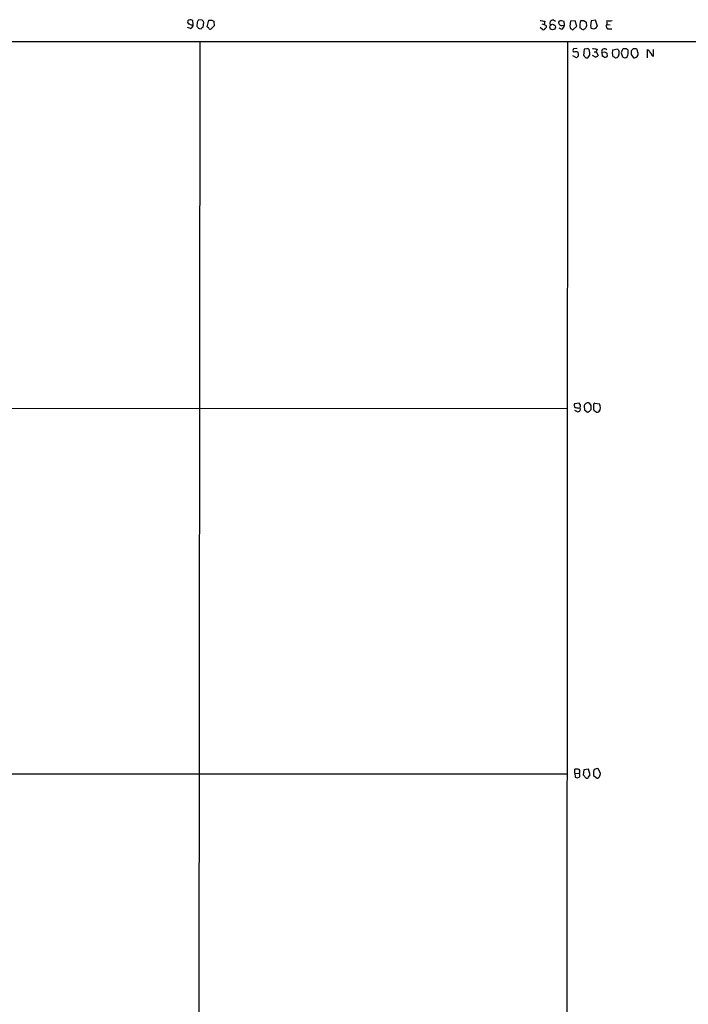
# Model space of a CAD drawing. Extents: x 7 to 1048, y 6 to 882.
# Drawn here: x 735 to 881, y 647 to 862 of the extents above; entities that cross this region are included whole.
import ezdxf

# ---------------------------------------------------------------- set-up
doc = ezdxf.new("R2010")
doc.units = 0
doc.header["$MEASUREMENT"] = 0
doc.layers.add('MAIN', color=5, linetype='CONTINUOUS')

msp = doc.modelspace()

# ---------------------------------------------------------------- linework, layer by layer
at = {"layer": 'MAIN'}
for p, q in [((771.906, 862.2453), (771.7367, 862.076)), ((774.8693, 862.2453), (774.1073, 862.33)), ((775.97, 860.806), (776.3087, 862.2453)), ((776.986, 862.2453), (777.4093, 861.9913)), ((860.7213, 862.2453), (859.79, 862.076)), ((861.1447, 860.8907), (860.7213, 862.2453)), ((772.3293, 860.3827), (771.652, 860.6367)), ((772.922, 861.314), (772.8373, 862.1607)), ((773.7687, 861.822), (773.684, 860.8907)), ((774.192, 860.3827), (774.6153, 860.298)), ((775.0387, 860.7213), (775.208, 861.7373)), ((776.3087, 860.4673), (775.97, 860.806)), ((777.494, 860.9753), (776.8167, 860.298)), ((777.4093, 861.9913), (777.494, 860.9753)), ((849.122, 860.2133), (848.614, 860.6367)), ((849.0373, 861.3987), (849.5453, 861.314)), ((849.63, 861.9913), (849.5453, 861.314)), ((849.5453, 861.314), (849.9687, 861.06)), ((852.7627, 861.9913), (852.678, 861.822)), ((853.3553, 860.2133), (852.7627, 860.4673)), ((853.44, 861.06), (853.948, 861.1447)), ((853.948, 861.1447), (853.8633, 861.9067)), ((855.3027, 861.9913), (855.1333, 860.8907)), ((856.3187, 862.076), (855.3027, 861.9913)), ((855.3027, 860.3827), (855.8107, 860.1287)), ((855.8107, 860.1287), (856.6573, 860.8907)), ((856.6573, 860.8907), (856.3187, 862.076)), ((857.5887, 860.3827), (857.3347, 860.552)), ((858.1813, 862.1607), (858.6893, 861.822)), ((858.6893, 861.822), (858.774, 860.8907)), ((859.79, 862.076), (859.6207, 860.9753)), ((859.79, 860.4673), (860.298, 860.298)), ((860.806, 860.4673), (861.1447, 860.8907)), ((863.1767, 862.1607), (863.1767, 861.314)), ((863.1767, 861.314), (863.9387, 861.2293)), ((863.5153, 860.298), (864.2773, 860.298)), ((452.12, 857.5887), (1044.448, 857.5887)), ((774.3613, 857.5887), (773.7687, 339.0053)), ((854.6253, 857.5887), (854.0327, 120.3113)), ((856.742, 856.0647), (855.8953, 855.98)), ((858.266, 855.8953), (858.0967, 854.5407)), ((858.8587, 855.98), (858.266, 855.8953)), ((859.4513, 855.472), (859.3667, 855.8107)), ((861.06, 855.8953), (860.8907, 855.3027)), ((864.5313, 855.726), (865.5473, 855.98)), ((867.4947, 855.98), (866.7327, 855.98)), ((868.934, 855.98), (868.5107, 855.5567)), ((869.7807, 855.8953), (869.6113, 855.98)), ((872.0667, 854.0327), (872.0667, 855.8107)), ((873.4213, 854.3713), (873.4213, 855.8107)), ((856.5727, 854.0327), (855.8107, 854.456)), ((856.996, 854.456), (856.5727, 854.0327)), ((858.6047, 854.0327), (859.028, 854.0327)), ((860.7213, 854.1173), (860.044, 854.5407)), ((860.4673, 855.3027), (860.8907, 855.3027)), ((860.8907, 855.3027), (861.314, 854.5407)), ((862.7533, 855.218), (862.076, 855.1333)), ((862.076, 855.1333), (862.1607, 854.3713)), ((862.9227, 855.1333), (862.7533, 855.218)), ((864.4467, 854.8793), (864.5313, 855.726)), ((865.7167, 854.456), (865.632, 854.1173)), ((866.5633, 854.456), (866.648, 854.202)), ((868.5107, 854.71), (869.0187, 854.0327)), ((873.0827, 854.456), (873.4213, 854.3713)), ((857.1653, 778.5947), (856.1493, 778.4253)), ((857.4193, 778.1713), (857.1653, 778.5947)), ((859.79, 778.0867), (859.4513, 778.5947)), ((860.552, 778.5947), (861.568, 778.4253)), ((533.146, 777.4093), (854.6253, 777.494)), ((856.8267, 776.732), (856.234, 776.986)), ((857.0807, 777.494), (857.3347, 777.5787)), ((858.3507, 777.1553), (858.9433, 776.6473)), ((859.4513, 776.8167), (859.79, 777.24)), ((860.8907, 776.6473), (860.4673, 776.9013)), ((854.5407, 697.5687), (470.916, 697.6533)), ((856.234, 697.8227), (856.234, 698.6693)), ((856.234, 697.8227), (856.3187, 696.8913)), ((856.234, 697.8227), (857.1653, 697.738)), ((858.1813, 698.5), (858.012, 697.3993)), ((858.012, 697.3993), (858.6893, 696.722)), ((859.1973, 698.6693), (858.1813, 698.5)), ((859.536, 697.3993), (859.1973, 698.6693)), ((859.1973, 696.8913), (859.536, 697.3993)), ((860.298, 697.738), (860.298, 697.3147)), ((860.298, 697.3147), (861.06, 696.722)), ((861.822, 697.8227), (861.314, 698.754))]:
    msp.add_line(p, q, dxfattribs=at)
msp.add_circle((851.3567, 860.7242), 0.6039, dxfattribs=at)
for centre, radius, start, end in [((772.2159, 860.4883), 1.7841, 69.616856, 100.002957), ((900.9379, 777.4261), 152.6259, 146.200557, 146.42974), ((648.0271, 777.3086), 152.6538, 33.578089, 33.807251), ((776.6474, 1031.5951), 169.3501, 269.885409, 270.114558), ((851.4168, 861.512), 0.7048, 34.057589, 211.409911), ((772.0753, 861.822), 0.4233, 143.124688, 270), ((772.5569, 861.9386), 0.7235, 228.266495, 300.307742), ((771.9705, 861.2653), 0.9527, 292.123029, 2.929976), ((900.9379, 987.6365), 179.6053, 224.885386, 225.114569), ((775.3351, 860.0014), 0.7785, 112.378134, 157.605454), ((776.6474, 860.6368), 0.3787, 206.585347, 296.551521), ((891.472, 1116.0757), 257.5066, 260.419417, 260.6486), ((849.3337, 860.5379), 0.3875, 236.88812, 349.502061), ((849.6441, 860.8483), 0.3875, 280.497939, 33.11188), ((853.3554, 861.7374), 0.6827, 172.88123, 277.11877), ((853.2284, 860.8483), 1.2342, 59.041816, 112.167779), ((852.7205, 861.2715), 1.234, 300.958979, 354.102299), ((982.2179, 902.9866), 133.8752, 198.327097, 198.55628), ((859.624, 861.1243), 2.3598, 153.947474, 194.035655), ((857.8427, 1031.4605), 169.3001, 269.885375, 270.114592), ((858.0241, 860.83), 0.6243, 225.772379, 301.546171), ((857.6728, 861.2297), 1.1522, 306.039438, 342.889228), ((986.7127, 903.0487), 133.8751, 198.31696, 198.54613), ((818.2295, 987.375), 133.8593, 288.316987, 288.546184), ((863.727, 860.933), 0.6693, 145.303222, 251.562344), ((863.7694, 864.1918), 2.1158, 253.732105, 286.265296), ((856.4274, 855.6534), 0.6243, 148.458631, 224.22122), ((859.028, 855.6411), 0.3788, 26.598874, 116.54476), ((902.902, 1109.9797), 257.5066, 260.419417, 260.6486), ((862.6702, 855.3481), 0.6319, 36.726645, 199.874642), ((1035.0115, 940.3012), 189.2833, 206.453803, 206.683027), ((1035.8782, 770.9714), 189.3057, 153.31696, 153.546156), ((783.0015, 771.1732), 119.7134, 44.876914, 45.106131), ((869.2726, 686.6301), 169.3502, 89.885409, 90.114558), ((700.5698, 813.239), 174.5047, 13.919645, 14.148868), ((871.3468, 854.4983), 1.4969, 28.737847, 61.253601), ((856.4456, 853.9897), 1.3136, 69.236183, 110.759739), ((855.4311, 854.6678), 1.5791, 352.29219, 20.390429), ((985.3506, 981.2865), 179.6053, 224.885386, 225.114569), ((858.2323, 855.0486), 1.2904, 308.069694, 19.153846), ((860.3826, 855.218), 1.1516, 287.103826, 323.975919), ((862.1184, 853.8211), 0.5518, 32.463229, 85.603684), ((862.7532, 854.8796), 0.7809, 257.485518, 310.595723), ((862.9651, 854.8371), 0.2992, 351.85365, 98.14635), ((862.9228, 854.5407), 0.4232, 323.116564, 36.883436), ((865.0392, 854.6676), 0.6292, 160.338213, 227.731211), ((864.6585, 853.652), 0.5516, 32.451277, 94.41862), ((907.7055, 727.0253), 133.8752, 108.317001, 108.54617), ((864.9549, 855.0486), 0.9651, 322.120851, 15.264491), ((867.3251, 855.0486), 0.9651, 164.735509, 217.879149), ((867.156, 854.8795), 0.8468, 233.136869, 306.863132), ((865.5393, 855.1815), 2.3396, 335.250003, 11.333946), ((1080.1605, 855.1333), 211.6502, 179.885381, 180.114592), ((869.1881, 854.8298), 0.8149, 258.001983, 339.220945), ((869.3153, 854.8794), 0.7194, 331.913927, 28.079046), ((871.4561, 854.0508), 1.6763, 13.988163, 44.129898), ((856.6814, 778.0987), 0.6243, 148.458631, 224.22122), ((859.076, 777.8336), 0.8486, 63.751997, 162.647586), ((860.9895, 778.002), 0.7367, 126.432795, 200.169164), ((860.4098, 777.6345), 1.4024, 319.945967, 34.324622), ((898.9881, 989.2822), 215.8946, 258.578084, 258.807235), ((856.8689, 777.2824), 0.5521, 265.615624, 32.460844), ((856.4885, 778.0018), 0.9461, 333.434949, 10.320555), ((860.635, 777.8326), 2.3826, 173.877836, 196.515207), ((816.8473, 903.7319), 133.8752, 288.327138, 288.556321), ((648.09, 777.6634), 211.7004, 359.885409, 0.114564), ((861.2293, 777.4939), 0.9653, 164.738635, 217.87186), ((861.0599, 777.5791), 0.947, 259.708141, 296.556934), ((856.4881, 696.2986), 2.3843, 73.499393, 96.117808), ((856.742, 697.908), 1.1013, 247.395743, 292.604257), ((856.7421, 698.1614), 0.5986, 314.986465, 45.006769), ((856.7421, 697.3147), 0.5986, 314.986465, 45.006769), ((858.8586, 697.0608), 0.3787, 243.44848, 333.414653), ((861.2293, 697.9921), 0.9653, 142.12814, 195.261365), ((861.0599, 697.8227), 0.9653, 74.738635, 127.87186), ((861.1278, 697.1706), 0.4537, 261.405541, 345.982133), ((860.2974, 697.9076), 1.527, 326.315136, 356.812677)]:
    msp.add_arc(centre, radius, start, end, dxfattribs=at)

doc.saveas('drawing.dxf')
